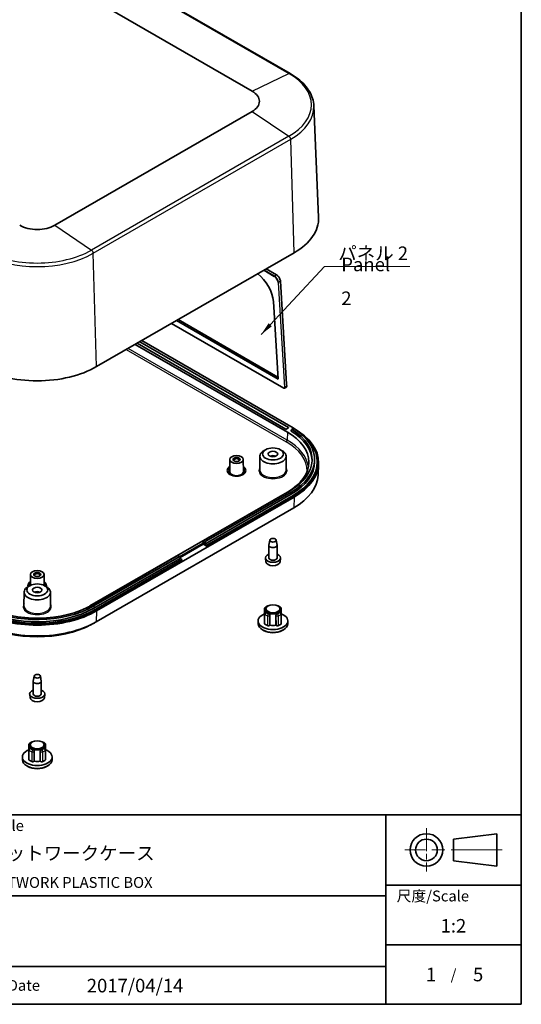
# Model space of a CAD drawing. Units: millimetres. Extents: x 29 to 4761, y 16 to 859.
# Drawn here: x 626 to 811, y 16 to 380 of the extents above; entities that cross this region are included whole.
import ezdxf
from ezdxf.enums import TextEntityAlignment as Align

# ---------------------------------------------------------------- set-up
doc = ezdxf.new("R2010")
doc.units = ezdxf.units.MM
doc.header["$LTSCALE"] = 2
doc.linetypes.add('CHAIN', pattern=[0.3543, 0.2362, -0.0295, 0.0591, -0.0295])
for name, color, linetype, lineweight in [('Border (ISO)', 7, 'Continuous', 35), ('Hatch (ISO)', 1, 'Continuous', 18), ('Symbol (ISO)', 7, 'Continuous', 18), ('Title (ISO)', 7, 'Continuous', 35), ('Visible (ISO)', 7, 'Continuous', 35), ('Visible Narrow (ISO)', 7, 'Continuous', 25)]:
    doc.layers.add(name, color=color, linetype=linetype, lineweight=lineweight)
doc.styles.add('Note Text (TK)', font='txt')
doc.styles.add('文字スタイル67', font='arial.ttf')
doc.dimstyles.new('Default - Method 1b (TK)$7', dxfattribs={"dimscale": 2, "dimtxt": 2.5, "dimasz": 2.5, "dimexe": 1, "dimexo": 1.5, "dimgap": 1, "dimtad": 1, "dimtoh": 1, "dimrnd": 1e-08, "dimdsep": 46, "dimtxsty": 'Note Text (TK)', "dimcen": 0.09, "dimdle": 5, "dimclrd": 100, "dimclre": 100, "dimclrt": 7, "dimadec": 1, "dimazin": 1, "dimtfac": 1, "dimtmove": 0, "dimatfit": 3, "dimfxl": 1, "dimtolj": 1, "dimlwd": -1, "dimlwe": -1, "dimarcsym": 0})

# ---------------------------------------------------------------- blocks, each defined once
blk = doc.blocks.new('図面枠 tk図枠')
at = {"layer": 'Border (ISO)'}
for p in [(405.5, 289), (14.5, 8)]:
    blk.add_line(p, (405.5, 8), dxfattribs=at)
blk = doc.blocks.new('表題欄 tk表題欄')
at = {"layer": 'Hatch (ISO)'}
h = blk.add_hatch(color=256, dxfattribs=at)
edge = h.paths.add_edge_path(flags=0)
edge.add_arc((95.58, 236.3), 0.596, 270, 360)
edge.add_line((96.17, 236.3), (96.17, 239.71))
edge.add_arc((95.58, 239.71), 0.596, 0, 90)
edge.add_line((95.58, 240.31), (79.14, 240.31))
edge.add_arc((79.14, 239.71), 0.596, 90, 180)
edge.add_line((78.54, 239.71), (78.54, 236.3))
edge.add_arc((79.14, 236.3), 0.596, 180, 270)
edge.add_line((79.14, 235.7), (95.58, 235.7))
edge = h.paths.add_edge_path()
edge.add_line((77.84, 239.96), (77.84, 236.05))
edge.add_arc((78.54, 236.05), 0.702, 180, 270)
edge.add_line((78.54, 235.35), (96.17, 235.35))
edge.add_arc((96.17, 236.05), 0.702, 270, 360)
edge.add_line((96.87, 236.05), (96.87, 239.96))
edge.add_arc((96.17, 239.96), 0.702, 0, 90)
edge.add_line((96.17, 240.66), (78.54, 240.66))
edge.add_arc((78.54, 239.96), 0.702, 90, 180)
for points in [[(79.07, 239.15), (79.07, 238.66), (79.92, 238.66), (79.92, 236.66), (80.51, 236.66), (80.51, 238.66), (81.36, 238.66), (81.36, 239.15)], [(85.68, 236.66), (84.94, 237.89), (84.42, 237.32), (84.42, 236.66), (83.9, 236.66), (83.9, 239.15), (84.42, 239.15), (84.42, 238.1), (85.39, 239.15), (86.11, 239.15), (85.32, 238.3), (86.3, 236.66)], [(92.09, 239.15), (92.09, 236.66), (92.61, 236.66), (92.61, 237.66), (93.77, 237.66), (93.77, 236.66), (94.29, 236.66), (94.29, 239.15), (93.77, 239.15), (93.77, 238.15), (92.61, 238.15), (92.61, 239.15)], [(94.84, 239.15), (94.84, 236.66), (95.36, 236.66), (95.36, 239.15)]]:
    blk.add_hatch(color=256, dxfattribs=at).paths.add_polyline_path(points)
h = blk.add_hatch(color=256, dxfattribs=at)
h.paths.add_polyline_path([(82.59, 237.71), (81.95, 237.71), (82.27, 238.58)], flags=0)
h.paths.add_polyline_path([(82.78, 237.2), (81.76, 237.2), (81.57, 236.66), (80.95, 236.66), (81.86, 239.15), (82.68, 239.15), (83.59, 236.66), (82.98, 236.66)])
h = blk.add_hatch(color=256, dxfattribs=at)
h.paths.add_polyline_path([(87.53, 237.71), (88.16, 237.71), (87.85, 238.58)], flags=0)
h.paths.add_polyline_path([(87.14, 236.66), (87.34, 237.2), (88.35, 237.2), (88.55, 236.66), (89.17, 236.66), (88.25, 239.15), (87.44, 239.15), (86.52, 236.66)])
h = blk.add_hatch(color=256, dxfattribs=at)
edge = h.paths.add_edge_path()
edge.add_arc((90.52, 237.9), 1.27, 38.5505, 336.582)
edge.add_line((91.69, 237.4), (91.17, 237.62))
edge.add_ellipse((90.52, 237.9), major_axis=(0, -0.8), ratio=0.867347, start_angle=128.5505, end_angle=426.582, ccw=False)
edge.add_line((91.09, 238.36), (91.52, 238.7))
at = {"layer": 'Title (ISO)'}
for p, q in [((74.71, 244.05), (255.71, 244.05)), ((74.71, 209.05), (74.71, 244.05)), ((149.71, 244.05), (149.71, 209.05)), ((230.71, 244.05), (230.71, 209.05)), ((255.71, 244.05), (255.71, 209.05)), ((243.21, 239.55), (251.21, 240.55)), ((251.21, 234.55), (251.21, 240.55)), ((243.21, 239.55), (243.21, 235.55)), ((243.21, 235.55), (251.21, 234.55)), ((230.71, 231.05), (255.71, 231.05)), ((74.71, 229.05), (230.71, 229.05)), ((99.71, 229.05), (99.71, 209.05)), ((124.71, 229.05), (124.71, 209.05)), ((230.71, 220.05), (255.71, 220.05)), ((149.71, 216.05), (230.71, 216.05)), ((255.71, 209.05), (74.71, 209.05))]:
    blk.add_line(p, q, dxfattribs=at)
at = {"layer": 'Title (ISO)', "color": 4, "linetype": 'CHAIN', "lineweight": 18, "ltscale": 8.88956}
blk.add_line((238.21, 241.55), (238.21, 233.55), dxfattribs=at)
at = {"layer": 'Title (ISO)', "color": 4, "linetype": 'CHAIN', "lineweight": 18, "ltscale": 20.001633}
blk.add_line((252.21, 237.55), (234.21, 237.55), dxfattribs=at)
at = {"layer": 'Title (ISO)'}
for radius in [3, 2]:
    blk.add_circle((238.21, 237.55), radius, dxfattribs=at)
at = {"layer": 'Title (ISO)', "color": 1, "char_height": 2, "line_spacing_factor": 1.5, "style": 'Note Text (TK)'}
for s, insert, attachment_point in [('\\fＭＳ Ｐゴシック|b0|i0;\\H2.0000;品名/Title', (151.71, 242.05), 4), ('\\fＭＳ Ｐゴシック|b0|i0;\\H2.0000;尺度/Scale', (232.71, 229.05), 4), ('\\fＭＳ Ｐゴシック|b0|i0;\\H2.0000;承認/Approved', (87.21, 227.05), 5), ('\\fＭＳ Ｐゴシック|b0|i0;\\H2.0000;検図/Checked', (112.21, 227.05), 5), ('\\fＭＳ Ｐゴシック|b0|i0;\\H2.0000;製図/Created', (137.21, 227.05), 5), ('\\fＭＳ Ｐゴシック|b0|i0;\\H2.0000;作成日/Date', (151.71, 212.55), 4)]:
    blk.add_mtext(s, dxfattribs=dict(at, insert=insert, attachment_point=attachment_point))
at = {"layer": 'Title (ISO)', "color": 7, "line_spacing_factor": 1.5, "style": 'Note Text (TK)'}
for s, insert, char_height, attachment_point in [('株式会社タカチ電機工業', (99.87, 238.05), 2.5, 4), ('\\fArial|b0|i0;\\H1.4986;TAKACHI ELECTRONICS ENCLOSURE CO., LTD.', (99.87, 232.05), 1.4986, 4), ('\\fＭＳ Ｐゴシック|b0|i0;\\H2.0000;/', (243.21, 214.55), 2, 5)]:
    blk.add_mtext(s, dxfattribs=dict(at, insert=insert, char_height=char_height, attachment_point=attachment_point))
at = {"layer": 'Title (ISO)', "color": 7}
for tag, p, height, style in [('<品名>_001', (157.37, 235.7), 2.5, 'Note Text (TK)'), ('<Title>_001', (157.28, 230.55), 2, '文字スタイル67'), ('<尺度>_001', (240.82, 222.3), 2.5, 'Note Text (TK)'), ('<ページ_No.>_001', (238.1, 213.3), 2.5, 'Note Text (TK)'), ('<総ページ数>_001', (246.8, 213.3), 2.5, 'Note Text (TK)'), ('作成日_001', (175.55, 211.26), 2.5, 'Note Text (TK)')]:
    blk.add_attdef(tag, p, '', height=height, dxfattribs=dict(at, style=style))
at = {"layer": 'Title (ISO)', "color": 7, "style": 'Note Text (TK)'}
blk.add_attdef('<承認>', text='', height=2.5, dxfattribs=at).set_placement((87.21, 217.05), align=Align.MIDDLE_CENTER)

msp = doc.modelspace()

# ---------------------------------------------------------------- linework, layer by layer
at = {"layer": 'Visible (ISO)'}
for p, q in [((725.7001, 359.6937), (599.8351, 432.3619)), ((585.8358, 425.8417), (711.7008, 353.1735)), ((711.7008, 345.7032), (638.8688, 303.6536)), ((734.4619, 347.744), (736.2219, 306.6059)), ((727.1516, 293.5083), (654.3196, 251.4587)), ((720.704, 285.339), (716.853, 287.5624)), ((724.4239, 245.0247), (722.1418, 283.0123)), ((719.5381, 275.4532), (721.2568, 246.8447)), ((681.9581, 267.4158), (723.3433, 243.5221)), ((721.2568, 246.8447), (683.7923, 268.4748)), ((684.3964, 268.8236), (721.2133, 247.5673)), ((668.5325, 259.6645), (724.6767, 227.2496)), ((724.0757, 228.4131), (669.2396, 260.0728)), ((670.2295, 260.6443), (725.0657, 228.9847)), ((726.7981, 228.8009), (670.9366, 261.0526)), ((723.6461, 243.504), (724.3212, 243.921)), ((724.448, 244.2016), (724.4239, 245.0237)), ((725.0657, 228.903), (724.2171, 228.4131)), ((726.1493, 227.6099), (726.1493, 228.0181)), ((726.8859, 228.6125), (726.249, 228.2448)), ((726.7981, 228.8009), (727.1516, 228.5968)), ((714.5182, 218.401), (714.4858, 213.3375)), ((716.6654, 220.7871), (715.9584, 220.3832)), ((722.0814, 220.7871), (722.7885, 220.3832)), ((724.2286, 218.401), (724.2611, 213.3375)), ((703.4384, 217.1712), (703.4102, 212.7766)), ((708.4384, 217.1712), (708.4666, 212.7766)), ((734.7313, 216.3494), (734.7313, 217.1659)), ((735.7313, 215.9411), (735.7313, 216.3494)), ((736.0473, 211.4184), (736.2219, 215.4992)), ((724.6767, 205.1225), (651.8447, 163.073)), ((725.4546, 205.49), (693.9883, 187.3229)), ((726.091, 204.306), (694.2712, 185.9349)), ((694.6247, 186.9555), (726.091, 205.1225)), ((694.9783, 185.5266), (726.7981, 203.8978)), ((727.1516, 203.2854), (654.3196, 161.2359)), ((726.7981, 203.4896), (694.9783, 185.1184)), ((727.0281, 199.2735), (654.1961, 157.2239)), ((684.9424, 181.2837), (693.6348, 186.3023)), ((685.0788, 180.9542), (693.6348, 185.8941)), ((693.6348, 186.3023), (693.6348, 186.7105)), ((693.6348, 186.3023), (693.6348, 185.8941)), ((693.6348, 185.8941), (694.9783, 185.1184)), ((694.2712, 185.9349), (694.2712, 186.3431)), ((694.2712, 185.9349), (694.9783, 185.5266)), ((694.9783, 185.5266), (694.9783, 185.1184)), ((717.8734, 180.8318), (717.8734, 185.4858)), ((718.2198, 187.4338), (717.8817, 185.5763)), ((720.5271, 187.4338), (720.8652, 185.5763)), ((720.8734, 180.8318), (720.8734, 185.4858)), ((684.0888, 181.6074), (652.6226, 163.4404)), ((653.259, 163.073), (684.7252, 181.24)), ((685.0788, 180.6276), (653.259, 162.2565)), ((653.9661, 161.8482), (685.7859, 180.2194)), ((685.7859, 179.8112), (653.9661, 161.44)), ((684.9752, 181.2648), (684.3388, 181.6322)), ((685.0788, 181.0359), (685.0788, 180.6276)), ((685.0788, 180.6276), (685.7859, 180.2194)), ((685.7859, 179.8112), (685.7859, 180.2194)), ((716.7216, 179.4014), (716.5788, 180.7318)), ((722.0253, 179.4014), (722.1681, 180.7318)), ((629.8993, 174.7134), (629.8734, 170.6701)), ((634.8993, 174.7134), (634.9252, 170.6701)), ((627.5441, 168.1865), (627.5116, 163.123)), ((629.6913, 170.5726), (628.9843, 170.1686)), ((635.1073, 170.5726), (635.8144, 170.1686)), ((637.2545, 168.1865), (637.287, 163.123)), ((716.3092, 162.1221), (716.2874, 158.5323)), ((716.3092, 160.1935), (716.2874, 156.5933)), ((716.5007, 161.8135), (716.4931, 160.6222)), ((716.8168, 160.7847), (716.7696, 160.7735)), ((717.5649, 163.1076), (717.3528, 162.9864)), ((721.182, 163.1076), (721.3941, 162.9864)), ((721.9301, 160.7847), (721.9773, 160.7735)), ((722.2462, 161.8135), (722.2538, 160.6222)), ((722.4377, 162.1221), (722.4595, 158.5323)), ((722.4377, 160.1935), (722.4595, 156.5933)), ((652.3359, 156.2091), (653.3931, 156.7768)), ((713.8966, 156.4611), (713.8739, 157.5224)), ((718.2725, 159.6196), (718.2637, 156.0148)), ((720.4832, 156.0148), (720.4744, 159.6196)), ((724.8503, 156.4611), (724.873, 157.5224)), ((715.9231, 154.0278), (715.5698, 154.2246)), ((718.2637, 156.0148), (718.2486, 155.9937)), ((720.4983, 155.9937), (720.4832, 156.0148)), ((722.8238, 154.0278), (723.1771, 154.2246)), ((630.8993, 130.6172), (630.8993, 135.2713)), ((631.2457, 137.2192), (630.9075, 135.3618)), ((633.553, 137.2192), (633.8911, 135.3618)), ((633.8993, 130.6172), (633.8993, 135.2713)), ((629.7475, 129.1868), (629.6047, 130.5172)), ((635.0511, 129.1868), (635.1939, 130.5172)), ((630.5908, 112.893), (630.3787, 112.7718)), ((634.2078, 112.893), (634.4199, 112.7718)), ((629.335, 111.9076), (629.3133, 108.3178)), ((629.335, 109.979), (629.3133, 106.3788)), ((629.5266, 111.599), (629.5189, 110.4077)), ((629.8426, 110.5702), (629.7955, 110.5589)), ((631.2983, 109.4051), (631.2895, 105.8002)), ((633.5091, 105.8002), (633.5003, 109.4051)), ((634.956, 110.5702), (635.0032, 110.5589)), ((635.2721, 111.599), (635.2797, 110.4077)), ((635.4636, 111.9076), (635.4853, 108.3178)), ((635.4636, 109.979), (635.4853, 106.3788)), ((626.9224, 106.2465), (626.8997, 107.3079)), ((631.2895, 105.8002), (631.2745, 105.7792)), ((633.5242, 105.7792), (633.5091, 105.8002)), ((637.8762, 106.2465), (637.8989, 107.3079)), ((628.949, 103.8133), (628.5957, 104.0101)), ((635.8497, 103.8133), (636.2029, 104.0101))]:
    msp.add_line(p, q, dxfattribs=at)
for centre, start, end in [((716.9091, 162.1185), 130.426391, 179.652932), ((716.9091, 160.1899), 103.449476, 179.653935), ((717.7033, 162.577), 90.789515, 111.370408), ((721.0436, 162.577), 68.629592, 89.210485), ((721.8377, 160.1899), 0.346065, 76.550524), ((721.8377, 162.1185), 0.347068, 49.573609), ((630.7291, 112.3624), 90.789515, 111.370408), ((634.0695, 112.3624), 68.629592, 89.210485), ((629.935, 111.9039), 130.426391, 179.652932), ((629.935, 109.9754), 103.449476, 179.653935), ((634.8636, 109.9754), 0.346065, 76.550524), ((634.8636, 111.9039), 0.347068, 49.573609)]:
    msp.add_arc(centre, 0.6, start, end, dxfattribs=at)
for centre, major_axis, ratio, start_param, end_param in [((705.2313, 349.4383), (9.1492, 0), 0.57735027, 5.49778714, 7.06858347), ((705.2313, 306.164), (31, 0), 0.57735027, 5.49778714, 6.30788053), ((632.3993, 307.3887), (-9.1492, 0), 0.57735027, 0.78539816, 2.35619449), ((713.0091, 278.9722), (4.861, -7.8698), 0.55684933, 0.80293863, 2.19357208), ((632.3993, 264.1144), (-31, 0), 0.57735027, 0.78539816, 2.35619449), ((724.324, 245.0197), (-0.0999, -0.0045), 0.5671356, 2.32967281, 3.150308), ((724.1464, 228.4539), (0.1, 0), 0.57735027, 3.92699082, 5.49778714), ((705.5141, 216.1861), (27.1, 0), 0.57735027, 5.49778714, 7.06858347), ((724.9949, 228.9438), (0.1, 0), 0.57735027, 5.49778714, 7.06858347), ((705.2313, 217.1659), (28.6, 0), 0.57735027, 5.49778714, 7.01611184), ((705.2313, 217.1659), (29.5, 0), 0.57735027, 5.49778714, 7.01771408), ((705.2313, 216.3494), (28.6, 0), 0.57735027, 0.02472653, 0.750426), ((705.2313, 216.3494), (30.5, 0), 0.57735027, 5.49778714, 7.06858347), ((705.2313, 215.9411), (31, 0), 0.57735027, 5.49778714, 7.06858347), ((719.3734, 218.3906), (-4.8552, 0), 0.57735027, 5.49252352, 10.21543974), ((719.3734, 217.5741), (1.75, 0), 0.57735027, 0.94095679, 2.20063586), ((705.9384, 216.9209), (-1, 0), 0.57735027, 2.49678995, 6.92798801), ((705.2313, 216.3494), (29.5, 0), 0.57735027, 5.49778714, 6.28318531), ((705.2313, 215.9411), (30.5, 0), 0.57735027, 5.49778714, 6.28318531), ((705.9384, 212.471), (-2.88, 0), 0.57735027, 5.78141962, 6.65506217), ((705.9384, 212.471), (2.88, 0), 0.57735027, 5.91130845, 6.784951), ((705.2313, 211.8579), (30.8254, 0), 0.57735027, 5.49778714, 6.25849008), ((693.9883, 186.9147), (-0.25, -0.433), 0.57735027, 3.92699082, 5.49778714), ((694.6247, 186.5472), (0.25, 0.433), 0.57735027, 0.78539816, 2.35619449), ((719.3734, 185.4858), (-1.5, 0), 0.57735027, 6.17846518, 9.52949808), ((719.3734, 180.8318), (-2.8, 0), 0.57735027, 5.27774241, 10.43022086), ((684.0888, 181.1992), (0.25, 0.433), 0.57735027, 0, 0.78539816), ((684.7252, 180.8318), (0.25, 0.433), 0.57735027, 5.49778714, 7.06858347), ((719.3734, 179.4963), (-2.6569, 0), 0.57735027, 0.06190336, 3.0796893), ((719.3734, 180.8318), (-1.5, 0), 0.57735027, 0, 3.14159265), ((632.3993, 174.4631), (-1, 0), 0.57735027, 2.49678995, 6.92798801), ((632.3993, 168.1761), (-4.8552, 0), 0.57735027, 5.49252352, 10.21543974), ((632.3993, 170.0132), (-2.88, 0), 0.57735027, 5.78141962, 5.94240363), ((632.3993, 167.3596), (1.75, 0), 0.57735027, 0.94095679, 2.20063586), ((632.3993, 170.0132), (2.88, 0), 0.57735027, 0.34078167, 0.50176569), ((632.3993, 173.8916), (-31, 0), 0.57735027, 0.78539816, 2.35619449), ((632.3993, 174.2998), (30.5, 0), 0.57735027, 3.92699082, 5.49778714), ((632.3993, 173.8916), (-30.5, 0), 0.57735027, 0.78539816, 2.35619449), ((632.3993, 174.2998), (-29.5, 0), 0.57735027, 0.81930296, 2.35619449), ((632.3993, 175.1163), (29.5, 0), 0.57735027, 3.97786021, 5.49778714), ((632.3993, 175.1163), (-28.6, 0), 0.57735027, 0.83786979, 2.35619449), ((632.6822, 174.1365), (-27.1, 0), 0.57735027, 2.26309709, 2.35619449), ((719.3734, 157.5616), (5.5, 0), 0.57735027, 2.16429637, 7.2604816), ((719.3734, 161.8074), (-2.8728, 0), 0.57735027, 5.49252352, 10.21543974), ((719.3734, 161.6441), (2.8738, 0), 0.57735027, 3.74462042, 4.10936121), ((719.3734, 161.6441), (2.8738, 0), 0.57735027, 5.31541675, 5.68015754), ((632.3993, 169.8083), (-30.8254, 0), 0.57735027, 0.78539816, 2.35619449), ((719.3734, 156.5001), (5.4773, 0), 0.57735027, 3.15393556, 6.2708424), ((719.3734, 157.5616), (-3.6, 0), 0.57735027, 0.59405644, 0.97673988), ((719.3734, 157.5616), (-3.6, 0), 0.57735027, 2.16485277, 2.54753621), ((632.3993, 168.5843), (29.273, 0), 0.57735027, 3.96318393, 5.46159403), ((719.3734, 156.0919), (4.9686, 0), 0.57735027, 3.94475696, 5.480021), ((719.3734, 157.5616), (-2.9, 0), 0.57735027, 1.17809725, 1.96349541), ((632.3993, 135.2713), (-1.5, 0), 0.57735027, 6.17846518, 9.52949808), ((632.3993, 130.6172), (-2.8, 0), 0.57735027, 5.27774241, 10.43022086), ((632.3993, 129.2817), (-2.6569, 0), 0.57735027, 0.06190336, 3.0796893), ((632.3993, 130.6172), (-1.5, 0), 0.57735027, 0, 3.14159265), ((632.3993, 111.5929), (-2.8728, 0), 0.57735027, 5.49252352, 10.21543974), ((632.3993, 107.3471), (5.5, 0), 0.57735027, 2.16429637, 7.2604816), ((632.3993, 111.4296), (2.8738, 0), 0.57735027, 3.74462042, 4.10936121), ((632.3993, 111.4296), (2.8738, 0), 0.57735027, 5.31541675, 5.68015754), ((632.3993, 106.2856), (5.4773, 0), 0.57735027, 3.15393556, 6.2708424), ((632.3993, 107.3471), (-3.6, 0), 0.57735027, 0.59405644, 0.97673988), ((632.3993, 107.3471), (-2.9, 0), 0.57735027, 1.17809725, 1.96349541), ((632.3993, 107.3471), (-3.6, 0), 0.57735027, 2.16485277, 2.54753621), ((632.3993, 105.8774), (4.9686, 0), 0.57735027, 3.94475696, 5.480021)]:
    msp.add_ellipse(centre, major_axis=major_axis, ratio=ratio, start_param=start_param, end_param=end_param, dxfattribs=at)
for centre, major_axis in [((705.9384, 217.1659), (-2.5, 0)), ((719.3734, 219.2071), (-3.85, 0)), ((719.3734, 219.2071), (-1.75, 0)), ((705.9384, 217.1659), (-1.3, 0)), ((719.3734, 187.3637), (-1.16, 0)), ((632.3993, 174.708), (-2.5, 0)), ((632.3993, 174.708), (-1.3, 0)), ((632.3993, 168.9926), (-3.85, 0)), ((632.3993, 168.9926), (-1.75, 0)), ((719.3734, 162.0524), (2.5712, 0)), ((632.3993, 137.1492), (-1.16, 0)), ((632.3993, 111.8378), (2.5712, 0))]:
    msp.add_ellipse(centre, major_axis=major_axis, ratio=0.57735027, dxfattribs=at)
for points, knots in [([(734.4619, 347.744), (734.4228, 348.6583), (734.2627, 349.5696), (733.7099, 351.3555), (733.3175, 352.2301), (732.3181, 353.9203), (731.7113, 354.7359), (730.3033, 356.2931), (729.5021, 357.0348), (727.7258, 358.4317), (726.7508, 359.087), (725.7001, 359.6937)], [3.95168604, 3.95168604, 3.95168604, 3.95168604, 4.103826628, 4.103826628, 4.255967216, 4.255967216, 4.408107804, 4.408107804, 4.560248392, 4.560248392, 4.71238898, 4.71238898, 4.71238898, 4.71238898]), ([(722.1418, 283.0123), (722.1318, 283.1795), (722.0995, 283.3567), (721.9945, 283.7166), (721.9218, 283.8993), (721.7426, 284.2543), (721.6361, 284.4266), (721.3988, 284.7457), (721.268, 284.8924), (720.9931, 285.1472), (720.849, 285.2553), (720.704, 285.339)], [0.03439503, 0.03439503, 0.03439503, 0.03439503, 0.34167529, 0.34167529, 0.64895555, 0.64895555, 0.95623581, 0.95623581, 1.26351607, 1.26351607, 1.57079633, 1.57079633, 1.57079633, 1.57079633]), ([(724.3212, 243.921), (724.3396, 243.9324), (724.3564, 243.9463), (724.3855, 243.9779), (724.3979, 243.9955), (724.4183, 244.0328), (724.4263, 244.0525), (724.4385, 244.0933), (724.4427, 244.1144), (724.4478, 244.1574), (724.4486, 244.1793), (724.448, 244.2016)], [0.802252727, 0.802252727, 0.802252727, 0.802252727, 0.962840454, 0.962840454, 1.12342818, 1.12342818, 1.284015907, 1.284015907, 1.444603633, 1.444603633, 1.605191359, 1.605191359, 1.605191359, 1.605191359]), ([(723.6461, 243.504), (723.6278, 243.4927), (723.6079, 243.4841), (723.5668, 243.4727), (723.5456, 243.4699), (723.5036, 243.4693), (723.4826, 243.4714), (723.4415, 243.4798), (723.4213, 243.4859), (723.3817, 243.5016), (723.3623, 243.5112), (723.3433, 243.5221)], [0.768543599, 0.768543599, 0.768543599, 0.768543599, 0.928994145, 0.928994145, 1.08944469, 1.08944469, 1.249895236, 1.249895236, 1.410345781, 1.410345781, 1.570796327, 1.570796327, 1.570796327, 1.570796327]), ([(726.1493, 228.0181), (726.1493, 228.0694), (726.1579, 228.1188), (726.1926, 228.1977), (726.2188, 228.2274), (726.2791, 228.2622), (726.3172, 228.2697), (726.4003, 228.2587), (726.4453, 228.2403), (726.4874, 228.2133)], [0.150781867, 0.150781867, 0.150781867, 0.150781867, 0.1696145864, 0.1696145864, 0.1884473058, 0.1884473058, 0.2073026461, 0.2073026461, 0.2261579864, 0.2261579864, 0.2261579864, 0.2261579864]), ([(727.1246, 228.5812), (727.0825, 228.6082), (727.0374, 228.6266), (726.9542, 228.6374), (726.916, 228.6299), (726.8859, 228.6125)], [0.0754016236, 0.0754016236, 0.0754016236, 0.0754016236, 0.0942556998, 0.0942556998, 0.1131013043, 0.1131013043, 0.1131013043, 0.1131013043]), ([(709.1884, 212.8384), (709.1884, 212.6366), (709.1205, 212.4308), (708.8498, 212.0568), (708.6744, 211.8914), (708.2373, 211.6015), (707.981, 211.4756), (707.4055, 211.2718), (707.0863, 211.1943), (706.4167, 211.0981), (706.0663, 211.0799), (705.3723, 211.106), (705.0289, 211.1503), (704.3873, 211.2957), (704.0891, 211.3966), (703.5697, 211.6401), (703.3481, 211.7823), (702.9987, 212.0876), (702.8718, 212.2502), (702.7217, 212.555), (702.6884, 212.6971), (702.6884, 212.8384)], [2.35619449, 2.35619449, 2.35619449, 2.35619449, 2.75197717, 2.75197717, 3.07242606, 3.07242606, 3.37692015, 3.37692015, 3.68314768, 3.68314768, 3.99182849, 3.99182849, 4.30111676, 4.30111676, 4.6089346, 4.6089346, 4.91394212, 4.91394212, 5.22071162, 5.22071162, 5.49778714, 5.49778714, 5.49778714, 5.49778714]), ([(716.5201, 162.5752), (716.5746, 162.6217), (716.6314, 162.6663), (716.7491, 162.7518), (716.81, 162.7927), (716.9356, 162.8709), (717.0003, 162.9083), (717.1331, 162.9793), (717.2013, 163.0131), (717.3407, 163.0771), (717.4119, 163.1073), (717.4846, 163.1357)], [6.093424677, 6.093424677, 6.093424677, 6.093424677, 6.169328929, 6.169328929, 6.245233181, 6.245233181, 6.321137433, 6.321137433, 6.397041685, 6.397041685, 6.472945938, 6.472945938, 6.472945938, 6.472945938]), ([(716.8168, 160.7846), (716.8358, 160.7891), (716.8578, 160.7876), (716.9197, 160.7671), (716.963, 160.7395), (717.0062, 160.7033), (717.0064, 160.7032), (717.0065, 160.7031)], [0.236747136, 0.236747136, 0.236747136, 0.236747136, 0.2517227227, 0.2517227227, 0.274523971, 0.274523971, 0.274590953, 0.274590953, 0.274590953, 0.274590953]), ([(717.7436, 160.2775), (717.7438, 160.2775), (717.744, 160.2774), (717.8067, 160.2524), (717.8754, 160.2153), (718.0046, 160.1223), (718.0651, 160.0662), (718.161, 159.9515), (718.203, 159.8854), (718.2588, 159.7504), (718.2726, 159.6813), (718.2725, 159.6196)], [-0.0908483138, -0.0908483138, -0.0908483138, -0.0908483138, -0.0907813318, -0.0907813318, -0.0679800836, -0.0679800836, -0.0451788354, -0.0451788354, -0.0225894177, -0.0225894177, 0, 0, 0, 0]), ([(720.4744, 159.6196), (720.4743, 159.6813), (720.488, 159.7504), (720.5439, 159.8854), (720.5859, 159.9515), (720.6818, 160.0662), (720.7423, 160.1223), (720.8715, 160.2153), (720.9401, 160.2524), (721.0029, 160.2774), (721.0031, 160.2775), (721.0033, 160.2775)], [0.1837426391, 0.1837426391, 0.1837426391, 0.1837426391, 0.2063320568, 0.2063320568, 0.2289214745, 0.2289214745, 0.2517227227, 0.2517227227, 0.274523971, 0.274523971, 0.274590953, 0.274590953, 0.274590953, 0.274590953]), ([(721.2623, 163.1357), (721.3349, 163.1073), (721.4062, 163.0771), (721.5456, 163.0131), (721.6138, 162.9793), (721.7466, 162.9083), (721.8113, 162.8709), (721.9369, 162.7927), (721.9978, 162.7518), (722.1155, 162.6663), (722.1723, 162.6217), (722.2268, 162.5752)], [1.381035696, 1.381035696, 1.381035696, 1.381035696, 1.456939949, 1.456939949, 1.532844201, 1.532844201, 1.608748453, 1.608748453, 1.684652705, 1.684652705, 1.760556957, 1.760556957, 1.760556957, 1.760556957]), ([(721.7404, 160.7031), (721.7405, 160.7032), (721.7406, 160.7033), (721.7839, 160.7395), (721.8272, 160.7671), (721.8891, 160.7876), (721.9111, 160.7891), (721.9301, 160.7846)], [-0.0908483138, -0.0908483138, -0.0908483138, -0.0908483138, -0.0907813318, -0.0907813318, -0.0679800836, -0.0679800836, -0.0530044969, -0.0530044969, -0.0530044969, -0.0530044969]), ([(716.3902, 156.3982), (716.3465, 156.4356), (716.3158, 156.4776), (716.2914, 156.5454), (716.2873, 156.5694), (716.2874, 156.5933)], [0, 0, 0, 0, 0.0234383664, 0.0234383664, 0.0359662442, 0.0359662442, 0.0359662442, 0.0359662442]), ([(716.2987, 158.4642), (716.2916, 158.4851), (716.2878, 158.5063), (716.2874, 158.5292), (716.2874, 158.5308), (716.2874, 158.5323)], [0.0592101081, 0.0592101081, 0.0592101081, 0.0592101081, 0.070317245, 0.070317245, 0.0711174791, 0.0711174791, 0.0711174791, 0.0711174791]), ([(722.4595, 156.5933), (722.4597, 156.5592), (722.4511, 156.5251), (722.4166, 156.4589), (722.3905, 156.4272), (722.3567, 156.3982)], [0.0706983956, 0.0706983956, 0.0706983956, 0.0706983956, 0.0884682055, 0.0884682055, 0.106619157, 0.106619157, 0.106619157, 0.106619157]), ([(722.4595, 158.5323), (722.4596, 158.5106), (722.4562, 158.4889), (722.4489, 158.4664), (722.4485, 158.4653), (722.4482, 158.4642)], [0.0355453428, 0.0355453428, 0.0355453428, 0.0355453428, 0.0468767732, 0.0468767732, 0.0474536944, 0.0474536944, 0.0474536944, 0.0474536944]), ([(718.2486, 155.9937), (718.2187, 155.9521), (718.175, 155.9142), (718.0648, 155.8502), (717.9995, 155.8247), (717.8555, 155.7896), (717.7783, 155.7804), (717.6397, 155.7796), (717.5794, 155.7845), (717.4635, 155.8046), (717.4086, 155.8197), (717.3584, 155.8392)], [0, 0, 0, 0, 0.023439312, 0.023439312, 0.046878451, 0.046878451, 0.070317245, 0.070317245, 0.088468206, 0.088468206, 0.106619157, 0.106619157, 0.106619157, 0.106619157]), ([(721.3885, 155.8392), (721.3237, 155.814), (721.2511, 155.7963), (721.0981, 155.778), (721.0192, 155.7775), (720.8656, 155.7941), (720.7923, 155.811), (720.6759, 155.8544), (720.6304, 155.8777), (720.5529, 155.9314), (720.5214, 155.9615), (720.4983, 155.9937)], [0, 0, 0, 0, 0.023438366, 0.023438366, 0.046876773, 0.046876773, 0.070315463, 0.070315463, 0.08846726, 0.08846726, 0.106619101, 0.106619101, 0.106619101, 0.106619101]), ([(629.5459, 112.3607), (629.6005, 112.4071), (629.6573, 112.4517), (629.775, 112.5372), (629.8359, 112.5782), (629.9615, 112.6564), (630.0262, 112.6937), (630.159, 112.7648), (630.2271, 112.7986), (630.3665, 112.8625), (630.4378, 112.8927), (630.5105, 112.9212)], [6.093424677, 6.093424677, 6.093424677, 6.093424677, 6.169328929, 6.169328929, 6.245233181, 6.245233181, 6.321137433, 6.321137433, 6.397041685, 6.397041685, 6.472945938, 6.472945938, 6.472945938, 6.472945938]), ([(634.2881, 112.9212), (634.3608, 112.8927), (634.4321, 112.8625), (634.5715, 112.7986), (634.6396, 112.7648), (634.7724, 112.6937), (634.8371, 112.6564), (634.9627, 112.5782), (635.0236, 112.5372), (635.1413, 112.4517), (635.1981, 112.4071), (635.2527, 112.3607)], [1.381035696, 1.381035696, 1.381035696, 1.381035696, 1.456939949, 1.456939949, 1.532844201, 1.532844201, 1.608748453, 1.608748453, 1.684652705, 1.684652705, 1.760556957, 1.760556957, 1.760556957, 1.760556957]), ([(629.8427, 110.5701), (629.8617, 110.5745), (629.8837, 110.573), (629.9456, 110.5525), (629.9889, 110.525), (630.0321, 110.4888), (630.0322, 110.4887), (630.0324, 110.4886)], [0.236747136, 0.236747136, 0.236747136, 0.236747136, 0.2517227227, 0.2517227227, 0.274523971, 0.274523971, 0.274590953, 0.274590953, 0.274590953, 0.274590953]), ([(630.7695, 110.063), (630.7696, 110.0629), (630.7698, 110.0629), (630.8326, 110.0378), (630.9013, 110.0008), (631.0305, 109.9077), (631.0909, 109.8517), (631.1869, 109.737), (631.2289, 109.6709), (631.2847, 109.5358), (631.2985, 109.4668), (631.2983, 109.4051)], [-0.0908483138, -0.0908483138, -0.0908483138, -0.0908483138, -0.0907813318, -0.0907813318, -0.0679800836, -0.0679800836, -0.0451788354, -0.0451788354, -0.0225894177, -0.0225894177, 0, 0, 0, 0]), ([(633.5003, 109.4051), (633.5001, 109.4668), (633.5139, 109.5358), (633.5697, 109.6709), (633.6117, 109.737), (633.7077, 109.8517), (633.7681, 109.9077), (633.8973, 110.0008), (633.966, 110.0378), (634.0288, 110.0629), (634.029, 110.0629), (634.0292, 110.063)], [0.1837426391, 0.1837426391, 0.1837426391, 0.1837426391, 0.2063320568, 0.2063320568, 0.2289214745, 0.2289214745, 0.2517227227, 0.2517227227, 0.274523971, 0.274523971, 0.274590953, 0.274590953, 0.274590953, 0.274590953]), ([(634.7663, 110.4886), (634.7664, 110.4887), (634.7665, 110.4888), (634.8097, 110.525), (634.853, 110.5525), (634.9149, 110.573), (634.937, 110.5745), (634.9559, 110.5701)], [-0.0908483138, -0.0908483138, -0.0908483138, -0.0908483138, -0.0907813318, -0.0907813318, -0.0679800836, -0.0679800836, -0.0530044969, -0.0530044969, -0.0530044969, -0.0530044969]), ([(629.4161, 106.1837), (629.3723, 106.2211), (629.3417, 106.263), (629.3173, 106.3308), (629.3131, 106.3548), (629.3133, 106.3788)], [0, 0, 0, 0, 0.0234383664, 0.0234383664, 0.0359662442, 0.0359662442, 0.0359662442, 0.0359662442]), ([(629.3246, 108.2496), (629.3175, 108.2705), (629.3137, 108.2918), (629.3133, 108.3147), (629.3133, 108.3162), (629.3133, 108.3178)], [0.0592101081, 0.0592101081, 0.0592101081, 0.0592101081, 0.070317245, 0.070317245, 0.0711174791, 0.0711174791, 0.0711174791, 0.0711174791]), ([(631.2745, 105.7792), (631.2446, 105.7375), (631.2008, 105.6996), (631.0907, 105.6356), (631.0253, 105.6101), (630.8814, 105.5751), (630.8042, 105.5658), (630.6655, 105.565), (630.6053, 105.57), (630.4894, 105.5901), (630.4344, 105.6052), (630.3843, 105.6247)], [0, 0, 0, 0, 0.023439312, 0.023439312, 0.046878451, 0.046878451, 0.070317245, 0.070317245, 0.088468206, 0.088468206, 0.106619157, 0.106619157, 0.106619157, 0.106619157]), ([(634.4143, 105.6247), (634.3496, 105.5995), (634.2769, 105.5818), (634.1239, 105.5634), (634.0451, 105.563), (633.8915, 105.5795), (633.8182, 105.5964), (633.7018, 105.6399), (633.6563, 105.6632), (633.5788, 105.7169), (633.5473, 105.7469), (633.5242, 105.7792)], [0, 0, 0, 0, 0.023438366, 0.023438366, 0.046876773, 0.046876773, 0.070315463, 0.070315463, 0.08846726, 0.08846726, 0.106619101, 0.106619101, 0.106619101, 0.106619101]), ([(635.4853, 106.3788), (635.4855, 106.3446), (635.477, 106.3106), (635.4425, 106.2444), (635.4164, 106.2127), (635.3825, 106.1837)], [0.0706983956, 0.0706983956, 0.0706983956, 0.0706983956, 0.0884682055, 0.0884682055, 0.106619157, 0.106619157, 0.106619157, 0.106619157]), ([(635.4853, 108.3178), (635.4855, 108.2961), (635.4821, 108.2743), (635.4748, 108.2518), (635.4744, 108.2507), (635.474, 108.2496)], [0.0355453428, 0.0355453428, 0.0355453428, 0.0355453428, 0.0468767732, 0.0468767732, 0.0474536944, 0.0474536944, 0.0474536944, 0.0474536944])]:
    msp.add_open_spline(points, degree=3, knots=knots, dxfattribs=at)
for points in [[(629.1566, 170.2671), (629.1517, 170.305), (629.1493, 170.3428), (629.1493, 170.3806)], [(635.6493, 170.3806), (635.6493, 170.3428), (635.6469, 170.305), (635.642, 170.2671)]]:
    msp.add_open_spline(points, degree=3, dxfattribs=at)
at = {"layer": 'Visible Narrow (ISO)'}
for p, q in [((599.3947, 432.3439), (725.2597, 359.6757)), ((711.7008, 353.1735), (725.2597, 359.6757)), ((711.7008, 345.7032), (725.2597, 336.5488)), ((725.2597, 336.5488), (652.4278, 294.4993)), ((653.0748, 293.3406), (725.9067, 335.3902)), ((727.1516, 293.5083), (725.9067, 335.3902)), ((638.8688, 303.6536), (652.4278, 294.4993)), ((654.3196, 251.4587), (653.0748, 293.3406)), ((716.8212, 287.544), (720.6515, 285.3326)), ((715.9485, 287.0402), (719.8766, 284.7723)), ((719.9448, 284.8961), (716.0899, 287.1218)), ((720.6515, 285.3326), (719.9448, 284.8961)), ((721.2646, 282.5261), (723.5951, 243.7336)), ((722.1126, 282.9682), (721.4059, 282.5317)), ((723.7363, 243.7392), (721.4059, 282.5317)), ((722.1126, 282.9682), (724.3946, 244.9817)), ((723.3226, 243.5651), (681.985, 267.4313)), ((724.5899, 224.3275), (665.9584, 258.1784)), ((665.2638, 257.7774), (724.2366, 223.7295)), ((724.4186, 244.1606), (723.7363, 243.7392)), ((724.3946, 244.9817), (724.4186, 244.1606)), ((724.6767, 227.2496), (724.5899, 224.3275)), ((725.0657, 228.9847), (725.0657, 228.903)), ((726.4874, 228.2133), (727.1246, 228.5812)), ((726.091, 205.1225), (726.091, 204.306)), ((726.7981, 203.4896), (726.7981, 203.8978)), ((727.1516, 203.2854), (727.0281, 199.2735)), ((693.6348, 186.7105), (694.2712, 186.3431)), ((694.6247, 186.9555), (693.9883, 187.3229)), ((684.0888, 181.6074), (684.7252, 181.24)), ((653.259, 163.073), (653.259, 162.2565)), ((653.9661, 161.44), (653.9661, 161.8482)), ((654.3196, 161.2359), (654.1961, 157.2239)), ((716.9091, 160.6798), (717.0065, 160.7031)), ((717.7436, 160.2775), (717.7033, 160.2213)), ((721.0436, 160.2213), (721.0033, 160.2775)), ((721.7404, 160.7031), (721.8377, 160.6798)), ((718.2576, 159.5989), (718.2725, 159.6196)), ((720.4744, 159.6196), (720.4893, 159.5989)), ((629.935, 110.4653), (630.0324, 110.4886)), ((630.7695, 110.063), (630.7291, 110.0068)), ((631.2835, 109.3843), (631.2983, 109.4051)), ((633.5003, 109.4051), (633.5152, 109.3843)), ((634.0695, 110.0068), (634.0292, 110.063)), ((634.7663, 110.4886), (634.8636, 110.4653))]:
    msp.add_line(p, q, dxfattribs=at)
for centre, major_axis, ratio, start_param, end_param in [((725.2001, 358.8276), (0.5, 0.866), 0.57735027, 0, 0.70090285), ((705.2313, 348.1123), (28.3245, 0), 0.57735027, 5.49778714, 7.06858347), ((705.2313, 347.3272), (29.2395, 0), 0.57735027, 5.49778714, 6.30788053), ((725.2001, 335.7697), (-0.5, 0.866), 0.57735027, 3.9618974, 5.41329183), ((632.3993, 306.0627), (-28.3245, 0), 0.57735027, 0.78539816, 2.35619449), ((652.3681, 293.7201), (-0.5, 0.866), 0.57735027, 3.9618974, 5.41329183), ((632.3993, 305.2776), (29.2395, 0), 0.57735027, 3.92699082, 5.49778714), ((719.9473, 284.8159), (-0.05, -0.0866), 0.57735027, 3.9618974, 5.53269373), ((719.9235, 283.2489), (0.9985, -1.6165), 0.55684933, 0.80293863, 2.33933993), ((719.9942, 283.2926), (-1.051, 1.7016), 0.55684933, 3.94453129, 5.48093258), ((720.654, 285.2524), (0.05, 0.0866), 0.57735027, 0, 0.82030475), ((720.7009, 283.7291), (1.051, -1.7016), 0.55684933, 0.80293863, 2.33933993), ((721.3353, 282.5698), (-0.0998, -0.006), 0.57694055, 0.75016104, 2.32095737), ((722.042, 283.0063), (0.0998, 0.006), 0.57694055, 5.46255002, 6.28318531), ((723.3127, 243.8858), (0.2102, -0.3403), 0.55684933, 5.48093258, 7.08612394), ((723.6657, 243.7772), (-0.0998, -0.006), 0.57694055, 0.75016104, 2.32095737), ((723.3834, 243.9294), (0.2628, -0.4254), 0.55684933, 0, 0.80293863), ((724.0653, 244.3506), (-0.2525, 0.4317), 0.5733094, 3.15536887, 3.9583075), ((724.348, 244.1987), (0.1, 0.0029), 0.55716722, 5.47998072, 6.28318531), ((723.3933, 243.6087), (-0.05, -0.0866), 0.57735027, 5.53269373, 6.28318531), ((724.2366, 224.1377), (-0.25, -0.433), 0.57735027, 0.78539816, 2.32128791), ((705.5141, 212.9201), (26.4775, 0), 0.57735027, 6.27866715, 7.06858347), ((705.5141, 213.3141), (26.9772, 0), 0.57735027, 0.06749927, 0.78539816), ((705.9384, 213.0834), (-3.55, 0), 0.57735027, 5.5004595, 10.20750376), ((705.9384, 212.8384), (-3.25, 0), 0.57735027, 5.59979593, 6.28318531), ((705.9384, 212.7731), (-3.25, 0), 0.57735027, 5.60000101, 6.26489147), ((705.9384, 212.7712), (2.5282, 0), 0.57735027, 3.13789021, 6.28688775), ((705.9384, 212.8384), (3.25, 0), 0.57735027, 0, 0.68338938), ((705.9384, 212.7731), (3.25, 0), 0.57735027, 0.01829384, 0.6831843), ((719.3734, 213.0834), (-5.1877, 0), 0.57735027, 5.9386391, 9.76932417), ((719.3734, 213.3271), (4.8877, 0), 0.57735027, 3.13789021, 6.28688775), ((632.3993, 170.6256), (-3.55, 0), 0.57735027, 5.5004595, 6.51870354), ((632.3993, 170.3806), (-3.25, 0), 0.57735027, 5.59979593, 6.28318531), ((632.3993, 170.3153), (-3.25, 0), 0.57735027, 5.60000101, 6.26489147), ((632.3993, 170.6256), (3.55, 0), 0.57735027, 6.04766707, 7.06591111), ((632.3993, 170.3806), (3.25, 0), 0.57735027, 0, 0.68338938), ((632.3993, 170.3153), (3.25, 0), 0.57735027, 0.01829384, 0.6831843), ((632.3993, 162.8688), (-5.1877, 0), 0.57735027, 5.9386391, 9.76932417), ((632.3993, 163.1125), (4.8877, 0), 0.57735027, 3.13789021, 6.28688775), ((716.9091, 162.1185), (-0.6, 0.0036), 0.57901232, 0, 0.82934262), ((716.9091, 160.1899), (-0.6, 0.0036), 0.57567172, 0, 0.59911684), ((716.9091, 160.1899), (-0.3891, -0.4567), 0.67588851, 4.0416697, 5.60723004), ((719.3734, 161.1568), (3.5769, 0), 0.57735027, 3.73723019, 4.11675145), ((716.9091, 162.1185), (-0.3891, 0.4567), 0.67588851, 5.46017112, 6.28318531), ((716.9091, 160.1899), (-0.1396, 0.5835), 0.31245971, 5.62992173, 6.28318531), ((719.3734, 161.6441), (-2.977, 0), 0.57735027, 0.59563753, 0.97515879), ((717.7033, 159.7314), (0.2186, 0.5587), 0.45808448, 0.70693272, 2.27249306), ((717.7033, 162.577), (-0.2186, 0.5587), 0.45808448, 5.87482558, 6.28318531), ((717.7033, 159.7314), (-0.4875, 0.3498), 0.75434448, 3.63765151, 5.20844784), ((721.0436, 159.7314), (-0.4875, -0.3498), 0.75434448, 4.21633012, 5.78712645), ((719.3734, 161.6441), (-2.977, 0), 0.57735027, 2.16643386, 2.54595512), ((721.0436, 159.7314), (0.2186, -0.5587), 0.45808448, 0.86909959, 2.43465993), ((721.0436, 162.577), (0.2186, 0.5587), 0.45808448, 0, 0.40835973), ((719.3734, 161.1568), (3.5769, 0), 0.57735027, 5.30802651, 5.68754777), ((721.8377, 160.1899), (0.1396, 0.5835), 0.31245971, 0, 0.65326358), ((721.8377, 160.1899), (-0.3891, 0.4567), 0.67588851, 3.81754792, 5.38310826), ((721.8377, 162.1185), (0.3891, 0.4567), 0.67588851, 0, 0.82301419), ((721.8377, 162.1185), (0.6, 0.0036), 0.57901232, 5.45384269, 6.28318531), ((721.8377, 160.1899), (0.6, 0.0036), 0.57567172, 5.68406847, 6.28318531), ((717.7033, 159.7314), (0.6, -0.0015), 0.57330955, 4.11819074, 5.8919227), ((721.0436, 159.7314), (-0.6, -0.0015), 0.57330955, 0.39126261, 2.16499457), ((630.7291, 112.3624), (-0.2186, 0.5587), 0.45808448, 5.87482558, 6.28318531), ((634.0695, 112.3624), (0.2186, 0.5587), 0.45808448, 0, 0.40835973), ((629.935, 111.9039), (-0.6, 0.0036), 0.57901232, 0, 0.82934262), ((629.935, 109.9754), (-0.6, 0.0036), 0.57567172, 0, 0.59911684), ((629.935, 109.9754), (-0.3891, -0.4567), 0.67588851, 4.0416697, 5.60723004), ((632.3993, 110.9422), (3.5769, 0), 0.57735027, 3.73723019, 4.11675145), ((629.935, 111.9039), (-0.3891, 0.4567), 0.67588851, 5.46017112, 6.28318531), ((629.935, 109.9754), (-0.1396, 0.5835), 0.31245971, 5.62992173, 6.28318531), ((632.3993, 111.4296), (-2.977, 0), 0.57735027, 0.59563753, 0.97515879), ((630.7291, 109.5169), (0.2186, 0.5587), 0.45808448, 0.70693272, 2.27249306), ((630.7291, 109.5169), (0.6, -0.0015), 0.57330955, 4.11819074, 5.8919227), ((630.7291, 109.5169), (-0.4875, 0.3498), 0.75434448, 3.63765151, 5.20844784), ((634.0695, 109.5169), (-0.4875, -0.3498), 0.75434448, 4.21633012, 5.78712645), ((634.0695, 109.5169), (-0.6, -0.0015), 0.57330955, 0.39126261, 2.16499457), ((632.3993, 111.4296), (-2.977, 0), 0.57735027, 2.16643386, 2.54595512), ((634.0695, 109.5169), (0.2186, -0.5587), 0.45808448, 0.86909959, 2.43465993), ((632.3993, 110.9422), (3.5769, 0), 0.57735027, 5.30802651, 5.68754777), ((634.8636, 109.9754), (0.1396, 0.5835), 0.31245971, 0, 0.65326358), ((634.8636, 109.9754), (-0.3891, 0.4567), 0.67588851, 3.81754792, 5.38310826), ((634.8636, 111.9039), (0.3891, 0.4567), 0.67588851, 0, 0.82301419), ((634.8636, 111.9039), (0.6, 0.0036), 0.57901232, 5.45384269, 6.28318531), ((634.8636, 109.9754), (0.6, 0.0036), 0.57567172, 5.68406847, 6.28318531)]:
    msp.add_ellipse(centre, major_axis=major_axis, ratio=ratio, start_param=start_param, end_param=end_param, dxfattribs=at)
for points, knots in [([(716.3902, 156.3982), (716.3913, 156.5762), (716.3924, 156.7542), (716.3956, 157.2729), (716.3977, 157.6136), (716.3998, 157.9542), (716.4019, 158.2949), (716.404, 158.6355), (716.4083, 159.3168), (716.4104, 159.6575), (716.4125, 159.9981)], [-0.440320447, -0.440320447, -0.440320447, -0.440320447, -0.375005356, -0.375005356, -0.250003571, -0.250003571, -0.250003571, -0.125001785, -0.125001785, 0, 0, 0, 0]), ([(722.3344, 159.9981), (722.3365, 159.6575), (722.3386, 159.3168), (722.3428, 158.6355), (722.3449, 158.2949), (722.3471, 157.9542), (722.3492, 157.6136), (722.3513, 157.2729), (722.3545, 156.7542), (722.3556, 156.5762), (722.3567, 156.3982)], [0, 0, 0, 0, 0.125001785, 0.125001785, 0.250003571, 0.250003571, 0.250003571, 0.375005356, 0.375005356, 0.440320447, 0.440320447, 0.440320447, 0.440320447]), ([(717.3666, 159.4473), (717.3659, 159.1058), (717.3651, 158.7644), (717.3635, 158.0816), (717.3628, 157.7401), (717.362, 157.3987), (717.3612, 157.0573), (717.3604, 156.7159), (717.3592, 156.196), (717.3588, 156.0176), (717.3584, 155.8392)], [0, 0, 0, 0, 0.125001785, 0.125001785, 0.250003571, 0.250003571, 0.250003571, 0.375005356, 0.375005356, 0.440320447, 0.440320447, 0.440320447, 0.440320447]), ([(718.2486, 155.9937), (718.249, 156.1713), (718.2495, 156.3488), (718.2508, 156.8677), (718.2516, 157.2091), (718.2525, 157.5505), (718.2533, 157.8919), (718.2542, 158.2333), (718.2559, 158.9161), (718.2567, 159.2575), (718.2576, 159.5989)], [-0.440006285, -0.440006285, -0.440006285, -0.440006285, -0.375005356, -0.375005356, -0.250003571, -0.250003571, -0.250003571, -0.125001785, -0.125001785, 0, 0, 0, 0]), ([(720.4893, 159.5989), (720.4901, 159.2575), (720.491, 158.9161), (720.4927, 158.2333), (720.4936, 157.8919), (720.4944, 157.5505), (720.4953, 157.2091), (720.4961, 156.8677), (720.4974, 156.3488), (720.4979, 156.1713), (720.4983, 155.9937)], [0, 0, 0, 0, 0.125001785, 0.125001785, 0.250003571, 0.250003571, 0.250003571, 0.375005356, 0.375005356, 0.440006285, 0.440006285, 0.440006285, 0.440006285]), ([(721.3885, 155.8392), (721.3881, 156.0176), (721.3876, 156.196), (721.3865, 156.7159), (721.3857, 157.0573), (721.3849, 157.3987), (721.3841, 157.7401), (721.3834, 158.0816), (721.3818, 158.7644), (721.381, 159.1058), (721.3802, 159.4473)], [-0.440320447, -0.440320447, -0.440320447, -0.440320447, -0.375005356, -0.375005356, -0.250003571, -0.250003571, -0.250003571, -0.125001785, -0.125001785, 0, 0, 0, 0]), ([(629.4161, 106.1837), (629.4172, 106.3617), (629.4183, 106.5397), (629.4215, 107.0584), (629.4236, 107.399), (629.4257, 107.7397), (629.4278, 108.0803), (629.4299, 108.421), (629.4341, 109.1023), (629.4362, 109.4429), (629.4383, 109.7836)], [-0.440320447, -0.440320447, -0.440320447, -0.440320447, -0.375005356, -0.375005356, -0.250003571, -0.250003571, -0.250003571, -0.125001785, -0.125001785, 0, 0, 0, 0]), ([(630.3925, 109.2327), (630.3917, 108.8913), (630.391, 108.5499), (630.3894, 107.867), (630.3886, 107.5256), (630.3878, 107.1842), (630.3871, 106.8427), (630.3863, 106.5013), (630.3851, 105.9815), (630.3847, 105.8031), (630.3843, 105.6247)], [0, 0, 0, 0, 0.125001785, 0.125001785, 0.250003571, 0.250003571, 0.250003571, 0.375005356, 0.375005356, 0.440320447, 0.440320447, 0.440320447, 0.440320447]), ([(631.2745, 105.7792), (631.2749, 105.9567), (631.2753, 106.1343), (631.2766, 106.6532), (631.2775, 106.9946), (631.2783, 107.336), (631.2792, 107.6774), (631.28, 108.0188), (631.2818, 108.7015), (631.2826, 109.0429), (631.2835, 109.3843)], [-0.440006285, -0.440006285, -0.440006285, -0.440006285, -0.375005356, -0.375005356, -0.250003571, -0.250003571, -0.250003571, -0.125001785, -0.125001785, 0, 0, 0, 0]), ([(633.5152, 109.3843), (633.516, 109.0429), (633.5169, 108.7015), (633.5186, 108.0188), (633.5194, 107.6774), (633.5203, 107.336), (633.5211, 106.9946), (633.522, 106.6532), (633.5233, 106.1343), (633.5237, 105.9567), (633.5242, 105.7792)], [0, 0, 0, 0, 0.125001785, 0.125001785, 0.250003571, 0.250003571, 0.250003571, 0.375005356, 0.375005356, 0.440006285, 0.440006285, 0.440006285, 0.440006285]), ([(634.4143, 105.6247), (634.4139, 105.8031), (634.4135, 105.9815), (634.4123, 106.5013), (634.4116, 106.8427), (634.4108, 107.1842), (634.41, 107.5256), (634.4092, 107.867), (634.4077, 108.5499), (634.4069, 108.8913), (634.4061, 109.2327)], [-0.440320447, -0.440320447, -0.440320447, -0.440320447, -0.375005356, -0.375005356, -0.250003571, -0.250003571, -0.250003571, -0.125001785, -0.125001785, 0, 0, 0, 0]), ([(635.3603, 109.7836), (635.3624, 109.4429), (635.3645, 109.1023), (635.3687, 108.421), (635.3708, 108.0803), (635.3729, 107.7397), (635.375, 107.399), (635.3771, 107.0584), (635.3803, 106.5397), (635.3814, 106.3617), (635.3825, 106.1837)], [0, 0, 0, 0, 0.125001785, 0.125001785, 0.250003571, 0.250003571, 0.250003571, 0.375005356, 0.375005356, 0.440320447, 0.440320447, 0.440320447, 0.440320447])]:
    msp.add_open_spline(points, degree=3, knots=knots, dxfattribs=at)

# ---------------------------------------------------------------- block references
at = {"xscale": 2, "yscale": 2, "zscale": 2}
msp.add_blockref('図面枠 tk図枠', (0, 0), dxfattribs=at)
msp.add_blockref('表題欄 tk表題欄', (299.5824, -402.1055), dxfattribs=at).add_auto_attribs({'<品名>_001': 'ネットワークケース', '<尺度>_001': '1:2', '作成日_001': '2017/04/14', '<Title>_001': 'NETWORK PLASTIC BOX', '<ページ_No.>_001': '1', '<総ページ数>_001': '5'})

# ---------------------------------------------------------------- texts
at = {"layer": 'Symbol (ISO)', "color": 7, "char_height": 5, "line_spacing_factor": 1.5, "style": 'Note Text (TK)'}
for s, insert, width, attachment_point in [('{パネル 2}', (743.4486, 289.2574), 27.953217, 7), ('{Panel 2}', (744.5768, 282.2977), 23.274853, 4)]:
    msp.add_mtext(s, dxfattribs=dict(at, insert=insert, width=width, attachment_point=attachment_point))

# ---------------------------------------------------------------- leaders
at = {"layer": 'Symbol (ISO)', "color": 100, "annotation_type": 0, "has_hookline": 1, "hookline_direction": 0, "text_width": 26.4205}
msp.add_leader([(714.9654, 263.2742), (738.4486, 288.4241), (743.4486, 288.4241)], dimstyle='Default - Method 1b (TK)$7', override={"dimgap": 0, "dimtad": 1}, dxfattribs=at)

doc.saveas('drawing.dxf')
